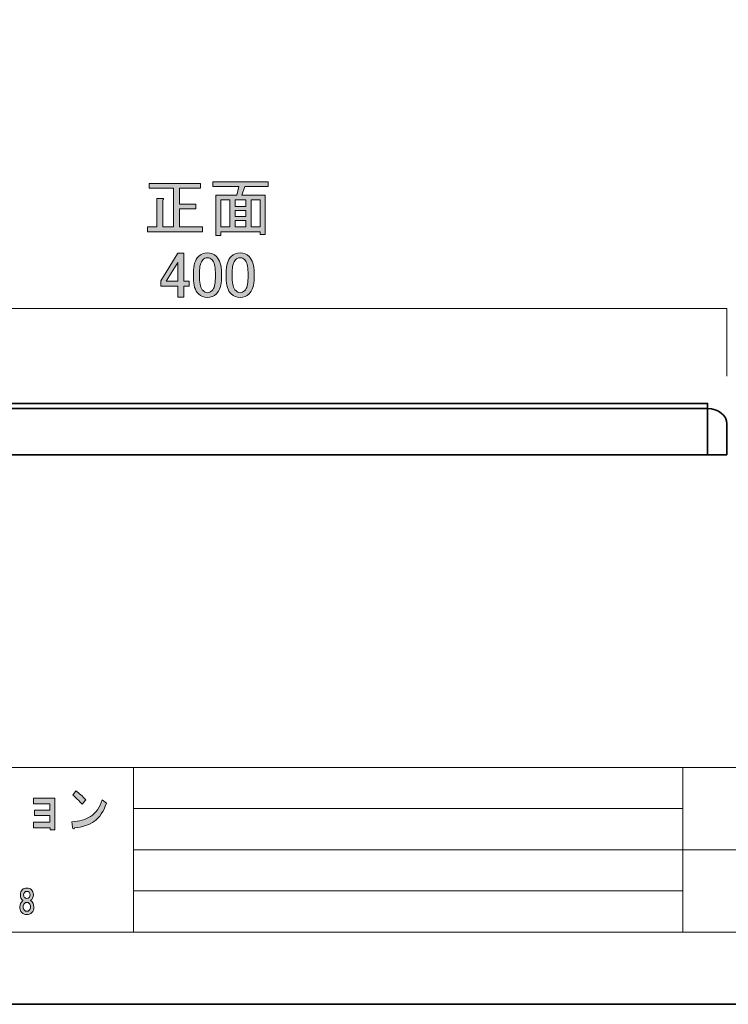
# Model space of a CAD drawing. Units: inches. Extents: x -43 to 253, y 43 to 253.
# Drawn here: x 37 to 105, y 43 to 139 of the extents above; entities that cross this region are included whole.
import ezdxf

# ---------------------------------------------------------------- set-up
doc = ezdxf.new("R2010")
doc.units = ezdxf.units.IN
doc.header["$MEASUREMENT"] = 0
doc.layers.add('儗僀儎乕 1', color=7, linetype='Continuous')

# ---------------------------------------------------------------- blocks, each defined once
blk = doc.blocks.new('block 7')
at = {"layer": '儗僀儎乕 1'}
h = blk.add_hatch(color=7, dxfattribs=at)
h.dxf.hatch_style = 2
edge = h.paths.add_edge_path()
edge.add_spline(control_points=[(49.161, 123.232), (49.161, 123.232), (54.147, 123.232), (54.147, 123.232), (54.147, 123.232), (54.147, 122.76), (54.147, 122.76), (54.147, 122.76), (52.088, 122.76), (52.088, 122.76), (52.088, 122.76), (52.088, 121.223), (52.088, 121.223), (52.088, 121.223), (53.7, 121.223), (53.7, 121.223), (53.7, 121.223), (53.7, 120.751), (53.7, 120.751), (53.7, 120.751), (52.088, 120.751), (52.088, 120.751), (52.088, 120.751), (52.088, 118.99), (52.088, 118.99), (52.088, 118.99), (54.321, 118.99), (54.321, 118.99), (54.321, 118.99), (54.321, 118.519), (54.321, 118.519), (54.321, 118.519), (48.988, 118.519), (48.988, 118.519), (48.988, 118.519), (48.988, 118.99), (48.988, 118.99), (48.988, 118.99), (49.905, 118.99), (49.905, 118.99), (49.905, 118.99), (49.905, 121.768), (49.905, 121.768), (49.905, 121.768), (50.451, 121.768), (50.451, 121.768), (50.583, 121.752), (50.591, 121.702), (50.476, 121.619), (50.476, 121.619), (50.476, 118.99), (50.476, 118.99), (50.476, 118.99), (51.518, 118.99), (51.518, 118.99), (51.518, 118.99), (51.518, 122.76), (51.518, 122.76), (51.518, 122.76), (49.161, 122.76), (49.161, 122.76), (49.161, 122.76), (49.161, 123.232), (49.161, 123.232)], knot_values=[0, 0, 0, 0, 1, 1, 1, 2, 2, 2, 3, 3, 3, 4, 4, 4, 5, 5, 5, 6, 6, 6, 7, 7, 7, 8, 8, 8, 9, 9, 9, 10, 10, 10, 11, 11, 11, 12, 12, 12, 13, 13, 13, 14, 14, 14, 15, 15, 15, 16, 16, 16, 17, 17, 17, 18, 18, 18, 19, 19, 19, 20, 20, 20, 21, 21, 21, 21], degree=3, periodic=1)
h = blk.add_hatch(color=7, dxfattribs=at)
h.dxf.hatch_style = 2
h.paths.add_polyline_path([(60.422, 118.271), (59.926, 118.271), (59.926, 118.519), (56.131, 118.519), (56.131, 118.172), (55.635, 118.172), (55.635, 122.091), (57.669, 122.091), (57.868, 122.909), (55.338, 122.909), (55.338, 123.381), (60.72, 123.381), (60.72, 122.909), (58.438, 122.909), (58.165, 122.091), (60.422, 122.091)])
h.paths.add_polyline_path([(56.999, 118.99), (56.999, 121.619), (56.131, 121.619), (56.131, 118.99)])
h.paths.add_polyline_path([(58.562, 121.619), (57.496, 121.619), (57.496, 120.975), (58.562, 120.975)])
h.paths.add_polyline_path([(58.562, 120.007), (58.562, 120.578), (57.496, 120.578), (57.496, 120.007)])
h.paths.add_polyline_path([(58.562, 118.99), (58.562, 119.61), (57.496, 119.61), (57.496, 118.99)])
h.paths.add_polyline_path([(59.926, 121.619), (59.058, 121.619), (59.058, 118.99), (59.926, 118.99)])
at = {"layer": '儗僀儎乕 1', "lineweight": 0}
for points in [[(60.422, 118.271), (59.926, 118.271), (59.926, 118.519), (56.131, 118.519), (56.131, 118.172), (55.635, 118.172), (55.635, 122.091), (57.669, 122.091), (57.868, 122.909), (55.338, 122.909), (55.338, 123.381), (60.72, 123.381), (60.72, 122.909), (58.438, 122.909), (58.165, 122.091), (60.422, 122.091), (60.422, 118.271)], [(56.999, 118.99), (56.999, 121.619), (56.131, 121.619), (56.131, 118.99), (56.999, 118.99)], [(58.562, 121.619), (57.496, 121.619), (57.496, 120.975), (58.562, 120.975), (58.562, 121.619)], [(59.926, 121.619), (59.058, 121.619), (59.058, 118.99), (59.926, 118.99), (59.926, 121.619)], [(58.562, 120.007), (58.562, 120.578), (57.496, 120.578), (57.496, 120.007), (58.562, 120.007)], [(58.562, 118.99), (58.562, 119.61), (57.496, 119.61), (57.496, 118.99), (58.562, 118.99)]]:
    blk.add_lwpolyline(points, dxfattribs=at)
blk.add_open_spline([(49.161, 123.232), (49.161, 123.232), (54.147, 123.232), (54.147, 123.232), (54.147, 123.232), (54.147, 122.76), (54.147, 122.76), (54.147, 122.76), (52.088, 122.76), (52.088, 122.76), (52.088, 122.76), (52.088, 121.223), (52.088, 121.223), (52.088, 121.223), (53.7, 121.223), (53.7, 121.223), (53.7, 121.223), (53.7, 120.751), (53.7, 120.751), (53.7, 120.751), (52.088, 120.751), (52.088, 120.751), (52.088, 120.751), (52.088, 118.99), (52.088, 118.99), (52.088, 118.99), (54.321, 118.99), (54.321, 118.99), (54.321, 118.99), (54.321, 118.519), (54.321, 118.519), (54.321, 118.519), (48.988, 118.519), (48.988, 118.519), (48.988, 118.519), (48.988, 118.99), (48.988, 118.99), (48.988, 118.99), (49.905, 118.99), (49.905, 118.99), (49.905, 118.99), (49.905, 121.768), (49.905, 121.768), (49.905, 121.768), (50.451, 121.768), (50.451, 121.768), (50.583, 121.752), (50.591, 121.702), (50.476, 121.619), (50.476, 121.619), (50.476, 118.99), (50.476, 118.99), (50.476, 118.99), (51.518, 118.99), (51.518, 118.99), (51.518, 118.99), (51.518, 122.76), (51.518, 122.76), (51.518, 122.76), (49.161, 122.76), (49.161, 122.76), (49.161, 122.76), (49.161, 123.232), (49.161, 123.232)], degree=3, knots=[0, 0, 0, 0, 1, 1, 1, 2, 2, 2, 3, 3, 3, 4, 4, 4, 5, 5, 5, 6, 6, 6, 7, 7, 7, 8, 8, 8, 9, 9, 9, 10, 10, 10, 11, 11, 11, 12, 12, 12, 13, 13, 13, 14, 14, 14, 15, 15, 15, 16, 16, 16, 17, 17, 17, 18, 18, 18, 19, 19, 19, 20, 20, 20, 21, 21, 21, 21], dxfattribs=at)
blk = doc.blocks.new('block 14')
at = {"layer": '儗僀儎乕 1'}
h = blk.add_hatch(color=7, dxfattribs=at)
h.dxf.hatch_style = 2
edge = h.paths.add_edge_path()
edge.add_spline(control_points=[(43.83, 61.259), (43.327, 60.899), (42.687, 60.681), (41.911, 60.603), (41.889, 60.526), (41.851, 60.494), (41.796, 60.507), (41.752, 60.52), (41.725, 60.571), (41.714, 60.661), (41.714, 60.661), (41.648, 61.201), (41.648, 61.201), (42.359, 61.24), (42.966, 61.414), (43.469, 61.722), (43.972, 62.031), (44.343, 62.571), (44.584, 63.343), (44.584, 63.343), (44.994, 62.996), (44.994, 62.996), (44.731, 62.198), (44.343, 61.619), (43.83, 61.259)], knot_values=[0, 0, 0, 0, 1, 1, 1, 2, 2, 2, 3, 3, 3, 4, 4, 4, 5, 5, 5, 6, 6, 6, 7, 7, 7, 8, 8, 8, 8], degree=3, periodic=1)
edge = h.paths.add_edge_path()
edge.add_spline(control_points=[(42.993, 63.324), (42.993, 63.324), (42.649, 62.899), (42.649, 62.899), (42.518, 63.054), (42.359, 63.221), (42.173, 63.401), (41.976, 63.581), (41.834, 63.709), (41.747, 63.787), (41.747, 63.787), (42.042, 64.192), (42.042, 64.192), (42.359, 63.986), (42.676, 63.697), (42.993, 63.324)], knot_values=[0, 0, 0, 0, 1, 1, 1, 2, 2, 2, 3, 3, 3, 4, 4, 4, 5, 5, 5, 5], degree=3, periodic=1)
h = blk.add_hatch(color=7, dxfattribs=at)
h.dxf.hatch_style = 2
h.paths.add_polyline_path([(39.991, 60.432), (39.532, 60.432), (39.532, 60.625), (37.924, 60.625), (37.924, 61.166), (39.515, 61.166), (39.515, 61.802), (38.023, 61.802), (38.023, 62.342), (39.515, 62.342), (39.515, 62.941), (37.924, 62.941), (37.924, 63.481), (39.991, 63.481)])
h = blk.add_hatch(color=7, dxfattribs=at)
h.dxf.hatch_style = 2
edge = h.paths.add_edge_path()
edge.add_spline(control_points=[(37.719, 54.599), (37.843, 54.475), (37.905, 54.31), (37.905, 54.103), (37.905, 53.872), (37.814, 53.686), (37.632, 53.545), (37.847, 53.388), (37.954, 53.185), (37.954, 52.937), (37.954, 52.698), (37.888, 52.512), (37.756, 52.379), (37.624, 52.247), (37.462, 52.181), (37.272, 52.181), (37.082, 52.181), (36.921, 52.247), (36.788, 52.379), (36.656, 52.512), (36.59, 52.698), (36.59, 52.937), (36.59, 53.152), (36.689, 53.355), (36.888, 53.545), (36.722, 53.686), (36.64, 53.872), (36.64, 54.103), (36.64, 54.31), (36.702, 54.475), (36.826, 54.599), (36.933, 54.707), (37.082, 54.76), (37.272, 54.76), (37.462, 54.76), (37.611, 54.707), (37.719, 54.599)], knot_values=[0, 0, 0, 0, 1, 1, 1, 2, 2, 2, 3, 3, 3, 4, 4, 4, 5, 5, 5, 6, 6, 6, 7, 7, 7, 8, 8, 8, 9, 9, 9, 10, 10, 10, 11, 11, 11, 12, 12, 12, 12], degree=3, periodic=1)
edge = h.paths.add_edge_path()
edge.add_spline(control_points=[(37.036, 52.602), (37.103, 52.536), (37.181, 52.503), (37.272, 52.503), (37.363, 52.503), (37.442, 52.536), (37.508, 52.602), (37.59, 52.685), (37.632, 52.797), (37.632, 52.937), (37.632, 53.078), (37.59, 53.19), (37.508, 53.272), (37.442, 53.338), (37.363, 53.371), (37.272, 53.371), (37.181, 53.371), (37.103, 53.338), (37.036, 53.272), (36.954, 53.19), (36.912, 53.078), (36.912, 52.937), (36.912, 52.797), (36.954, 52.685), (37.036, 52.602)], knot_values=[0, 0, 0, 0, 1, 1, 1, 2, 2, 2, 3, 3, 3, 4, 4, 4, 5, 5, 5, 6, 6, 6, 7, 7, 7, 8, 8, 8, 8], degree=3, periodic=1)
edge = h.paths.add_edge_path()
edge.add_spline(control_points=[(37.483, 54.351), (37.425, 54.409), (37.355, 54.438), (37.272, 54.438), (37.189, 54.438), (37.119, 54.409), (37.061, 54.351), (36.995, 54.285), (36.962, 54.198), (36.962, 54.091), (36.962, 53.983), (36.995, 53.896), (37.061, 53.83), (37.119, 53.772), (37.189, 53.743), (37.272, 53.743), (37.355, 53.743), (37.425, 53.772), (37.483, 53.83), (37.549, 53.896), (37.582, 53.983), (37.582, 54.091), (37.582, 54.198), (37.549, 54.285), (37.483, 54.351)], knot_values=[0, 0, 0, 0, 1, 1, 1, 2, 2, 2, 3, 3, 3, 4, 4, 4, 5, 5, 5, 6, 6, 6, 7, 7, 7, 8, 8, 8, 8], degree=3, periodic=1)
at = {"layer": '儗僀儎乕 1', "lineweight": 0}
blk.add_lwpolyline([(39.991, 60.432), (39.532, 60.432), (39.532, 60.625), (37.924, 60.625), (37.924, 61.166), (39.515, 61.166), (39.515, 61.802), (38.023, 61.802), (38.023, 62.342), (39.515, 62.342), (39.515, 62.941), (37.924, 62.941), (37.924, 63.481), (39.991, 63.481), (39.991, 60.432)], dxfattribs=at)
for points, knots in [([(42.993, 63.324), (42.993, 63.324), (42.649, 62.899), (42.649, 62.899), (42.518, 63.054), (42.359, 63.221), (42.173, 63.401), (41.976, 63.581), (41.834, 63.709), (41.747, 63.787), (41.747, 63.787), (42.042, 64.192), (42.042, 64.192), (42.359, 63.986), (42.676, 63.697), (42.993, 63.324)], [0, 0, 0, 0, 1, 1, 1, 2, 2, 2, 3, 3, 3, 4, 4, 4, 5, 5, 5, 5]), ([(43.83, 61.259), (43.327, 60.899), (42.687, 60.681), (41.911, 60.603), (41.889, 60.526), (41.851, 60.494), (41.796, 60.507), (41.752, 60.52), (41.725, 60.571), (41.714, 60.661), (41.714, 60.661), (41.648, 61.201), (41.648, 61.201), (42.359, 61.24), (42.966, 61.414), (43.469, 61.722), (43.972, 62.031), (44.343, 62.571), (44.584, 63.343), (44.584, 63.343), (44.994, 62.996), (44.994, 62.996), (44.731, 62.198), (44.343, 61.619), (43.83, 61.259)], [0, 0, 0, 0, 1, 1, 1, 2, 2, 2, 3, 3, 3, 4, 4, 4, 5, 5, 5, 6, 6, 6, 7, 7, 7, 8, 8, 8, 8]), ([(37.719, 54.599), (37.843, 54.475), (37.905, 54.31), (37.905, 54.103), (37.905, 53.872), (37.814, 53.686), (37.632, 53.545), (37.847, 53.388), (37.954, 53.185), (37.954, 52.937), (37.954, 52.698), (37.888, 52.512), (37.756, 52.379), (37.624, 52.247), (37.462, 52.181), (37.272, 52.181), (37.082, 52.181), (36.921, 52.247), (36.788, 52.379), (36.656, 52.512), (36.59, 52.698), (36.59, 52.937), (36.59, 53.152), (36.689, 53.355), (36.888, 53.545), (36.722, 53.686), (36.64, 53.872), (36.64, 54.103), (36.64, 54.31), (36.702, 54.475), (36.826, 54.599), (36.933, 54.707), (37.082, 54.76), (37.272, 54.76), (37.462, 54.76), (37.611, 54.707), (37.719, 54.599)], [0, 0, 0, 0, 1, 1, 1, 2, 2, 2, 3, 3, 3, 4, 4, 4, 5, 5, 5, 6, 6, 6, 7, 7, 7, 8, 8, 8, 9, 9, 9, 10, 10, 10, 11, 11, 11, 12, 12, 12, 12]), ([(37.483, 54.351), (37.425, 54.409), (37.355, 54.438), (37.272, 54.438), (37.189, 54.438), (37.119, 54.409), (37.061, 54.351), (36.995, 54.285), (36.962, 54.198), (36.962, 54.091), (36.962, 53.983), (36.995, 53.896), (37.061, 53.83), (37.119, 53.772), (37.189, 53.743), (37.272, 53.743), (37.355, 53.743), (37.425, 53.772), (37.483, 53.83), (37.549, 53.896), (37.582, 53.983), (37.582, 54.091), (37.582, 54.198), (37.549, 54.285), (37.483, 54.351)], [0, 0, 0, 0, 1, 1, 1, 2, 2, 2, 3, 3, 3, 4, 4, 4, 5, 5, 5, 6, 6, 6, 7, 7, 7, 8, 8, 8, 8]), ([(37.036, 52.602), (37.103, 52.536), (37.181, 52.503), (37.272, 52.503), (37.363, 52.503), (37.442, 52.536), (37.508, 52.602), (37.59, 52.685), (37.632, 52.797), (37.632, 52.937), (37.632, 53.078), (37.59, 53.19), (37.508, 53.272), (37.442, 53.338), (37.363, 53.371), (37.272, 53.371), (37.181, 53.371), (37.103, 53.338), (37.036, 53.272), (36.954, 53.19), (36.912, 53.078), (36.912, 52.937), (36.912, 52.797), (36.954, 52.685), (37.036, 52.602)], [0, 0, 0, 0, 1, 1, 1, 2, 2, 2, 3, 3, 3, 4, 4, 4, 5, 5, 5, 6, 6, 6, 7, 7, 7, 8, 8, 8, 8])]:
    blk.add_open_spline(points, degree=3, knots=knots, dxfattribs=at)
blk = doc.blocks.new('block 8')
at = {"layer": '儗僀儎乕 1', "color": 7, "lineweight": 18}
for points in [[(246.951, 246.38), (-36.915, 246.38), (-36.915, 66.485), (246.951, 66.485), (246.951, 246.38)], [(-36.915, 50.483), (47.625, 50.483), (47.625, 66.485), (-36.915, 66.485), (-36.915, 50.483)], [(101.014, 50.483), (47.625, 50.483), (47.625, 66.485), (101.014, 66.485), (101.014, 50.483)], [(116.339, 58.484), (101.014, 58.484), (101.014, 66.485), (116.339, 66.485), (116.339, 58.484)], [(47.625, 62.484), (101.014, 62.484)], [(47.625, 58.484), (101.014, 58.484)], [(116.339, 50.483), (101.014, 50.483), (101.014, 58.484), (116.339, 58.484), (116.339, 50.483)], [(47.625, 54.483), (101.014, 54.483)]]:
    blk.add_lwpolyline(points, dxfattribs=at)
at = {"layer": '儗僀儎乕 1'}
blk.add_blockref('block 14', (0, 0), dxfattribs=at)
blk = doc.blocks.new('block 19')
at = {"layer": '儗僀儎乕 1', "color": 7, "lineweight": 35}
blk.add_lwpolyline([(103.403, 96.855), (7.153, 96.855), (7.153, 101.855), (103.403, 101.855), (103.403, 96.855)], dxfattribs=at)
blk.add_open_spline([(105.278, 96.855), (105.278, 96.855), (5.278, 96.855), (5.278, 96.855), (5.278, 96.855), (5.278, 99.915), (5.278, 99.915), (5.278, 100.71), (6.124, 101.355), (7.168, 101.355), (7.168, 101.355), (103.403, 101.355), (103.403, 101.355), (104.439, 101.355), (105.278, 100.684), (105.278, 99.856), (105.278, 99.856), (105.278, 96.855), (105.278, 96.855)], degree=3, knots=[0, 0, 0, 0, 1, 1, 1, 2, 2, 2, 3, 3, 3, 4, 4, 4, 5, 5, 5, 6, 6, 6, 6], dxfattribs=at)
blk = doc.blocks.new('block 21')
at = {"layer": '儗僀儎乕 1'}
h = blk.add_hatch(color=7, dxfattribs=at)
h.dxf.hatch_style = 2
h.paths.add_polyline_path([(51.937, 116.452), (52.508, 116.452), (52.508, 113.723), (53.029, 113.723), (53.029, 113.252), (52.508, 113.252), (52.508, 112.161), (51.937, 112.161), (51.937, 113.252), (50.275, 113.252), (50.275, 113.748)])
h.paths.add_polyline_path([(51.937, 115.534), (50.821, 113.723), (51.937, 113.723)])
h = blk.add_hatch(color=7, dxfattribs=at)
h.dxf.hatch_style = 2
edge = h.paths.add_edge_path()
edge.add_spline(control_points=[(53.45, 114.542), (53.45, 115.269), (53.616, 115.798), (53.947, 116.129), (54.178, 116.361), (54.467, 116.477), (54.815, 116.477), (55.162, 116.477), (55.451, 116.361), (55.683, 116.129), (56.013, 115.798), (56.179, 115.269), (56.179, 114.542), (56.179, 114.542), (56.179, 114.046), (56.179, 114.046), (56.179, 113.334), (56.013, 112.813), (55.683, 112.483), (55.451, 112.251), (55.162, 112.136), (54.815, 112.136), (54.467, 112.136), (54.178, 112.251), (53.947, 112.483), (53.616, 112.813), (53.45, 113.334), (53.45, 114.046), (53.45, 114.046), (53.45, 114.542), (53.45, 114.542)], knot_values=[0, 0, 0, 0, 1, 1, 1, 2, 2, 2, 3, 3, 3, 4, 4, 4, 5, 5, 5, 6, 6, 6, 7, 7, 7, 8, 8, 8, 9, 9, 9, 10, 10, 10, 10], degree=3, periodic=1)
edge = h.paths.add_edge_path()
edge.add_spline(control_points=[(54.368, 115.807), (54.153, 115.592), (54.046, 115.187), (54.046, 114.591), (54.046, 114.591), (54.046, 114.021), (54.046, 114.021), (54.046, 113.442), (54.161, 113.037), (54.393, 112.806), (54.525, 112.673), (54.666, 112.607), (54.815, 112.607), (54.98, 112.607), (55.129, 112.673), (55.261, 112.806), (55.476, 113.02), (55.584, 113.426), (55.584, 114.021), (55.584, 114.021), (55.584, 114.591), (55.584, 114.591), (55.584, 115.187), (55.476, 115.592), (55.261, 115.807), (55.129, 115.939), (54.98, 116.005), (54.815, 116.005), (54.649, 116.005), (54.5, 115.939), (54.368, 115.807)], knot_values=[0, 0, 0, 0, 1, 1, 1, 2, 2, 2, 3, 3, 3, 4, 4, 4, 5, 5, 5, 6, 6, 6, 7, 7, 7, 8, 8, 8, 9, 9, 9, 10, 10, 10, 10], degree=3, periodic=1)
h = blk.add_hatch(color=7, dxfattribs=at)
h.dxf.hatch_style = 2
edge = h.paths.add_edge_path()
edge.add_spline(control_points=[(56.625, 114.542), (56.625, 115.269), (56.791, 115.798), (57.122, 116.129), (57.353, 116.361), (57.642, 116.477), (57.99, 116.477), (58.337, 116.477), (58.626, 116.361), (58.858, 116.129), (59.188, 115.798), (59.354, 115.269), (59.354, 114.542), (59.354, 114.542), (59.354, 114.046), (59.354, 114.046), (59.354, 113.334), (59.188, 112.813), (58.858, 112.483), (58.626, 112.251), (58.337, 112.136), (57.99, 112.136), (57.642, 112.136), (57.353, 112.251), (57.122, 112.483), (56.791, 112.813), (56.625, 113.334), (56.625, 114.046), (56.625, 114.046), (56.625, 114.542), (56.625, 114.542)], knot_values=[0, 0, 0, 0, 1, 1, 1, 2, 2, 2, 3, 3, 3, 4, 4, 4, 5, 5, 5, 6, 6, 6, 7, 7, 7, 8, 8, 8, 9, 9, 9, 10, 10, 10, 10], degree=3, periodic=1)
edge = h.paths.add_edge_path()
edge.add_spline(control_points=[(57.543, 115.807), (57.328, 115.592), (57.221, 115.187), (57.221, 114.591), (57.221, 114.591), (57.221, 114.021), (57.221, 114.021), (57.221, 113.442), (57.336, 113.037), (57.568, 112.806), (57.7, 112.673), (57.841, 112.607), (57.99, 112.607), (58.155, 112.607), (58.304, 112.673), (58.436, 112.806), (58.651, 113.02), (58.759, 113.426), (58.759, 114.021), (58.759, 114.021), (58.759, 114.591), (58.759, 114.591), (58.759, 115.187), (58.651, 115.592), (58.436, 115.807), (58.304, 115.939), (58.155, 116.005), (57.99, 116.005), (57.824, 116.005), (57.675, 115.939), (57.543, 115.807)], knot_values=[0, 0, 0, 0, 1, 1, 1, 2, 2, 2, 3, 3, 3, 4, 4, 4, 5, 5, 5, 6, 6, 6, 7, 7, 7, 8, 8, 8, 9, 9, 9, 10, 10, 10, 10], degree=3, periodic=1)
at = {"layer": '儗僀儎乕 1', "lineweight": 0}
for points in [[(51.937, 116.452), (52.508, 116.452), (52.508, 113.723), (53.029, 113.723), (53.029, 113.252), (52.508, 113.252), (52.508, 112.161), (51.937, 112.161), (51.937, 113.252), (50.275, 113.252), (50.275, 113.748), (51.937, 116.452)], [(51.937, 115.534), (50.821, 113.723), (51.937, 113.723), (51.937, 115.534)]]:
    blk.add_lwpolyline(points, dxfattribs=at)
for points in [[(53.45, 114.542), (53.45, 115.269), (53.616, 115.798), (53.947, 116.129), (54.178, 116.361), (54.467, 116.477), (54.815, 116.477), (55.162, 116.477), (55.451, 116.361), (55.683, 116.129), (56.013, 115.798), (56.179, 115.269), (56.179, 114.542), (56.179, 114.542), (56.179, 114.046), (56.179, 114.046), (56.179, 113.334), (56.013, 112.813), (55.683, 112.483), (55.451, 112.251), (55.162, 112.136), (54.815, 112.136), (54.467, 112.136), (54.178, 112.251), (53.947, 112.483), (53.616, 112.813), (53.45, 113.334), (53.45, 114.046), (53.45, 114.046), (53.45, 114.542), (53.45, 114.542)], [(54.368, 115.807), (54.153, 115.592), (54.046, 115.187), (54.046, 114.591), (54.046, 114.591), (54.046, 114.021), (54.046, 114.021), (54.046, 113.442), (54.161, 113.037), (54.393, 112.806), (54.525, 112.673), (54.666, 112.607), (54.815, 112.607), (54.98, 112.607), (55.129, 112.673), (55.261, 112.806), (55.476, 113.02), (55.584, 113.426), (55.584, 114.021), (55.584, 114.021), (55.584, 114.591), (55.584, 114.591), (55.584, 115.187), (55.476, 115.592), (55.261, 115.807), (55.129, 115.939), (54.98, 116.005), (54.815, 116.005), (54.649, 116.005), (54.5, 115.939), (54.368, 115.807)], [(56.625, 114.542), (56.625, 115.269), (56.791, 115.798), (57.122, 116.129), (57.353, 116.361), (57.642, 116.477), (57.99, 116.477), (58.337, 116.477), (58.626, 116.361), (58.858, 116.129), (59.188, 115.798), (59.354, 115.269), (59.354, 114.542), (59.354, 114.542), (59.354, 114.046), (59.354, 114.046), (59.354, 113.334), (59.188, 112.813), (58.858, 112.483), (58.626, 112.251), (58.337, 112.136), (57.99, 112.136), (57.642, 112.136), (57.353, 112.251), (57.122, 112.483), (56.791, 112.813), (56.625, 113.334), (56.625, 114.046), (56.625, 114.046), (56.625, 114.542), (56.625, 114.542)], [(57.543, 115.807), (57.328, 115.592), (57.221, 115.187), (57.221, 114.591), (57.221, 114.591), (57.221, 114.021), (57.221, 114.021), (57.221, 113.442), (57.336, 113.037), (57.568, 112.806), (57.7, 112.673), (57.841, 112.607), (57.99, 112.607), (58.155, 112.607), (58.304, 112.673), (58.436, 112.806), (58.651, 113.02), (58.759, 113.426), (58.759, 114.021), (58.759, 114.021), (58.759, 114.591), (58.759, 114.591), (58.759, 115.187), (58.651, 115.592), (58.436, 115.807), (58.304, 115.939), (58.155, 116.005), (57.99, 116.005), (57.824, 116.005), (57.675, 115.939), (57.543, 115.807)]]:
    blk.add_open_spline(points, degree=3, knots=[0, 0, 0, 0, 1, 1, 1, 2, 2, 2, 3, 3, 3, 4, 4, 4, 5, 5, 5, 6, 6, 6, 7, 7, 7, 8, 8, 8, 9, 9, 9, 10, 10, 10, 10], dxfattribs=at)

msp = doc.modelspace()

# ---------------------------------------------------------------- linework, layer by layer
at = {"layer": '儗僀儎乕 1', "color": 7, "lineweight": 35}
msp.add_lwpolyline([(253.445, 43.466), (-42.888, 43.466), (-42.888, 253.016), (253.445, 253.016), (253.445, 43.466)], dxfattribs=at)
at = {"layer": '儗僀儎乕 1', "color": 7, "lineweight": 18}
msp.add_lwpolyline([(5.278, 104.501), (5.278, 111.086), (105.278, 111.086), (105.278, 104.501)], dxfattribs=at)

# ---------------------------------------------------------------- block references
at = {"layer": '儗僀儎乕 1'}
for name in ['block 8', 'block 7', 'block 21', 'block 19']:
    msp.add_blockref(name, (0, 0), dxfattribs=at)

doc.saveas('drawing.dxf')
